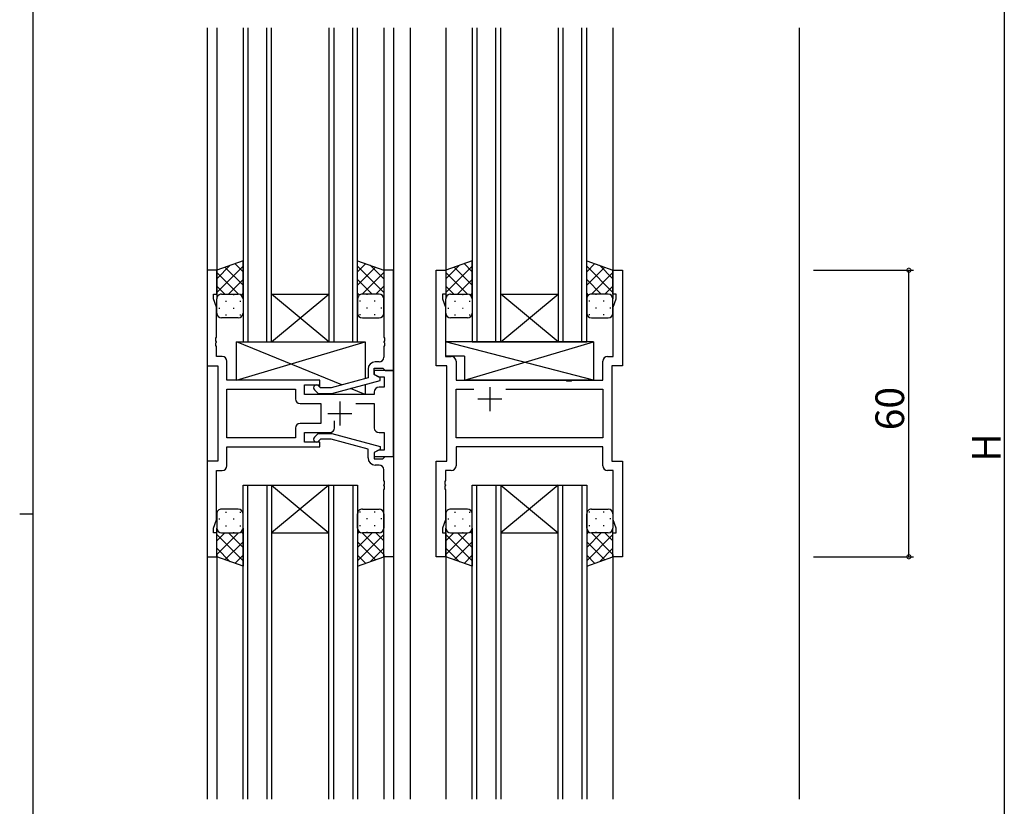
# Model space of a CAD drawing. Extents: x 0 to 793, y 0 to 564.
# Drawn here: x 0 to 206, y 238 to 402 of the extents above; entities that cross this region are included whole.
import ezdxf

# ---------------------------------------------------------------- set-up
doc = ezdxf.new("R2010")
doc.units = 0
for name, color, linetype in [('YKK_11', 7, 'CONTINUOUS'), ('YKK_12', 2, 'CONTINUOUS'), ('YKK_13', 4, 'CONTINUOUS'), ('YKK_D', 6, 'CONTINUOUS'), ('YKK_ZWAK', 7, 'CONTINUOUS')]:
    doc.layers.add(name, color=color, linetype=linetype)
doc.styles.get("Standard").update_dxf_attribs({"font": 'ROMANS.SHX', "bigfont": 'EXTFONT.SHX'})

# ---------------------------------------------------------------- blocks, each defined once
blk = doc.blocks.new('A201')
at = {"layer": 'YKK_ZWAK', "color": 254, "linetype": 'Continuous'}
for p, q in [((21, 35), (21, 410)), ((19, 222.5), (21, 222.5))]:
    blk.add_line(p, q, dxfattribs=at)

msp = doc.modelspace()

# ---------------------------------------------------------------- linework, layer by layer
at = {"layer": 'YKK_11', "color": 0, "linetype": 'ByBlock', "lineweight": -2}
for p, q in [((41.29, 349.9), (39.29, 349.9)), ((39.29, 349.9), (39.29, 329.9)), ((41.29, 344.9), (41.29, 349.9)), ((78.29, 349.9), (76.29, 349.9)), ((76.29, 349.9), (76.29, 335.86)), ((78.29, 328.9), (78.29, 349.9)), ((87.29, 329.9), (87.29, 349.9)), ((87.29, 349.9), (89.29, 349.9)), ((89.29, 349.9), (89.29, 344.9)), ((124.29, 344.9), (124.29, 349.9)), ((124.29, 349.9), (126.29, 349.9)), ((126.29, 349.9), (126.29, 329.9)), ((40.59, 343.9), (40.59, 344.9)), ((40.59, 344.9), (41.29, 344.9)), ((89.29, 344.9), (88.59, 344.9)), ((88.59, 344.9), (88.59, 343.9)), ((124.99, 344.9), (124.29, 344.9)), ((124.99, 343.9), (124.99, 344.9)), ((41.22, 342.17), (40.59, 343.9)), ((88.59, 343.9), (89.22, 342.17)), ((124.36, 342.17), (124.99, 343.9)), ((41.22, 335.86), (41.22, 342.17)), ((89.22, 342.17), (89.22, 331.83)), ((124.36, 331.83), (124.36, 342.17)), ((41.1, 335.67), (41.22, 335.86)), ((41.1, 335.13), (41.1, 335.67)), ((41.22, 334.94), (41.1, 335.13)), ((41.1, 334.67), (41.22, 334.86)), ((41.1, 334.13), (41.1, 334.67)), ((41.22, 334.86), (41.22, 334.94)), ((76.29, 335.86), (76.41, 335.67)), ((76.41, 335.13), (76.29, 334.94)), ((76.29, 334.94), (76.29, 334.86)), ((76.29, 334.86), (76.41, 334.67)), ((76.41, 335.67), (76.41, 335.13)), ((76.41, 334.67), (76.41, 334.13)), ((41.22, 333.94), (41.1, 334.13)), ((41.22, 331.83), (41.22, 333.94)), ((76.41, 334.13), (76.29, 333.94)), ((76.29, 333.94), (76.29, 331.7)), ((42.42, 331.83), (41.22, 331.83)), ((43.42, 326.9), (43.42, 330.83)), ((75.29, 330.7), (74.49, 330.7)), ((89.22, 331.83), (90.42, 331.83)), ((91.42, 330.83), (91.42, 326.9)), ((122.16, 326.9), (122.16, 330.83)), ((123.16, 331.83), (124.36, 331.83)), ((39.29, 329.9), (41.49, 329.9)), ((41.49, 329.9), (41.49, 309.9)), ((72.99, 329.2), (72.99, 327.38)), ((74.29, 328.1), (74.29, 329.4)), ((74.29, 329.4), (76.09, 329.4)), ((78.29, 328.9), (74.29, 328.9)), ((74.29, 328.9), (74.29, 328.1)), ((75.49, 327.41), (74.29, 328.1)), ((74.29, 328.1), (75.15, 327.6)), ((76.09, 329.4), (76.29, 329.2)), ((76.29, 329.2), (76.59, 328.9)), ((76.59, 328.9), (78.29, 328.9)), ((78.29, 310.9), (78.29, 328.9)), ((89.49, 329.9), (87.29, 329.9)), ((89.49, 309.9), (89.49, 329.9)), ((126.29, 329.9), (124.09, 329.9)), ((124.09, 329.9), (124.09, 309.9)), ((62.89, 326.9), (43.42, 326.9)), ((62.89, 325.9), (62.89, 326.9)), ((72.99, 327.38), (65.23, 325.3)), ((65.39, 324.1), (75.49, 326.81)), ((75.15, 327.6), (76.36, 327.6)), ((75.49, 326.81), (75.49, 327.41)), ((76.36, 327.6), (76.36, 325.4)), ((91.42, 326.9), (114.42, 326.9)), ((114.42, 326.9), (114.61, 326.76)), ((114.61, 326.76), (115.57, 326.76)), ((115.57, 326.76), (115.76, 326.9)), ((115.76, 326.9), (122.16, 326.9)), ((43.42, 314.83), (43.42, 324.97)), ((43.42, 324.97), (57.76, 324.97)), ((57.76, 324.97), (57.76, 322.97)), ((59.69, 323.9), (59.69, 325.9)), ((59.69, 325.9), (62.89, 325.9)), ((74.29, 323.9), (59.69, 323.9)), ((61.76, 324.88), (62.54, 324.1)), ((62.54, 324.1), (65.39, 324.1)), ((63.04, 325.3), (62.61, 325.72)), ((65.23, 325.3), (63.04, 325.3)), ((74.29, 324.4), (74.29, 323.9)), ((76.36, 325.4), (75.29, 325.4)), ((91.42, 314.83), (91.42, 324.97)), ((91.42, 324.97), (95.14, 324.97)), ((101.84, 324.97), (122.16, 324.97)), ((101.84, 324.97), (122.16, 324.97)), ((122.16, 324.97), (122.16, 314.83)), ((58.76, 321.97), (63.09, 321.97)), ((63.09, 321.97), (63.09, 317.83)), ((70.44, 321.97), (74.29, 321.97)), ((74.29, 321.97), (74.29, 316.9)), ((63.09, 317.83), (58.76, 317.83)), ((65.94, 316.9), (65.94, 318.34)), ((57.76, 316.83), (57.76, 314.83)), ((59.69, 313.9), (59.69, 315.9)), ((59.69, 315.9), (64.94, 315.9)), ((61.76, 314.92), (62.54, 315.7)), ((62.54, 315.7), (65.39, 315.7)), ((65.39, 315.7), (75.49, 312.99)), ((75.29, 315.9), (76.36, 315.9)), ((76.36, 315.9), (76.36, 312.2)), ((57.76, 314.83), (43.42, 314.83)), ((57.76, 314.83), (43.42, 314.83)), ((62.89, 313.9), (59.69, 313.9)), ((63.04, 314.5), (62.61, 314.08)), ((62.89, 312.9), (62.89, 313.9)), ((65.23, 314.5), (63.04, 314.5)), ((72.99, 312.42), (65.23, 314.5)), ((122.16, 314.83), (91.42, 314.83)), ((43.42, 308.97), (43.42, 312.9)), ((43.42, 312.9), (62.89, 312.9)), ((72.99, 310.6), (72.99, 312.42)), ((75.49, 312.39), (74.29, 311.7)), ((75.15, 312.2), (74.29, 311.7)), ((74.29, 311.7), (74.29, 310.4)), ((74.29, 311.7), (74.29, 310.9)), ((76.36, 312.2), (75.15, 312.2)), ((75.49, 312.99), (75.49, 312.39)), ((122.16, 312.9), (91.42, 312.9)), ((91.42, 312.9), (91.42, 308.97)), ((122.16, 308.97), (122.16, 312.9)), ((41.49, 309.9), (39.29, 309.9)), ((39.29, 309.9), (39.29, 289.9)), ((74.29, 310.9), (78.29, 310.9)), ((74.29, 310.4), (76.09, 310.4)), ((76.09, 310.4), (76.29, 310.6)), ((76.29, 310.6), (76.59, 310.9)), ((76.59, 310.9), (78.29, 310.9)), ((78.29, 310.9), (78.29, 289.9)), ((87.29, 289.9), (87.29, 309.9)), ((87.29, 309.9), (89.49, 309.9)), ((124.09, 309.9), (126.29, 309.9)), ((126.29, 309.9), (126.29, 289.9)), ((41.22, 297.63), (41.22, 307.97)), ((41.22, 307.97), (42.42, 307.97)), ((75.29, 309.1), (74.49, 309.1)), ((76.29, 305.86), (76.29, 308.1)), ((90.42, 307.97), (89.22, 307.97)), ((89.22, 307.97), (89.22, 305.86)), ((124.36, 307.97), (123.16, 307.97)), ((124.36, 297.63), (124.36, 307.97)), ((76.41, 305.67), (76.29, 305.86)), ((76.41, 305.13), (76.41, 305.67)), ((89.22, 305.86), (89.1, 305.67)), ((89.1, 305.67), (89.1, 305.13)), ((76.29, 304.94), (76.41, 305.13)), ((76.29, 304.86), (76.29, 304.94)), ((76.41, 304.67), (76.29, 304.86)), ((76.29, 303.94), (76.41, 304.13)), ((76.29, 289.9), (76.29, 303.94)), ((76.41, 304.13), (76.41, 304.67)), ((89.1, 305.13), (89.22, 304.94)), ((89.22, 304.86), (89.1, 304.67)), ((89.1, 304.67), (89.1, 304.13)), ((89.1, 304.13), (89.22, 303.94)), ((89.22, 304.94), (89.22, 304.86)), ((89.22, 303.94), (89.22, 297.63)), ((40.59, 295.9), (41.22, 297.63)), ((89.22, 297.63), (88.59, 295.9)), ((124.99, 295.9), (124.36, 297.63)), ((40.59, 294.9), (40.59, 295.9)), ((88.59, 295.9), (88.59, 294.9)), ((124.99, 294.9), (124.99, 295.9)), ((41.29, 294.9), (40.59, 294.9)), ((41.29, 289.9), (41.29, 294.9)), ((88.59, 294.9), (89.29, 294.9)), ((89.29, 294.9), (89.29, 289.9)), ((124.29, 289.9), (124.29, 294.9)), ((124.29, 294.9), (124.99, 294.9)), ((39.29, 289.9), (41.29, 289.9)), ((78.29, 289.9), (76.29, 289.9)), ((89.29, 289.9), (87.29, 289.9)), ((126.29, 289.9), (124.29, 289.9))]:
    msp.add_line(p, q, dxfattribs=at)
at = {"layer": 'YKK_11', "color": 2}
for p, q in [((98.49, 325.4), (98.49, 320.4)), ((67.09, 322.4), (67.09, 317.4)), ((100.99, 322.9), (95.99, 322.9)), ((64.59, 319.9), (69.59, 319.9))]:
    msp.add_line(p, q, dxfattribs=at)
at = {"layer": 'YKK_11', "color": 0, "linetype": 'ByBlock', "lineweight": -2}
for centre, radius, start, end in [((42.42, 330.83), 1, 0, 90), ((74.49, 329.2), 1.5, 90, 180), ((75.29, 331.7), 1, 270, 360), ((90.42, 330.83), 1, 0, 90), ((123.16, 330.83), 1, 90, 180), ((62.19, 325.3), 0.6, 45, 225), ((75.29, 324.4), 1, 90, 180), ((58.76, 322.97), 1, 180, 270), ((58.76, 316.83), 1, 90, 180), ((64.94, 316.9), 1, 270, 360), ((75.29, 316.9), 1, 180, 270), ((62.19, 314.5), 0.6, 135, 315), ((74.49, 310.6), 1.5, 180, 270), ((42.42, 308.97), 1, 270, 360), ((75.29, 308.1), 1, 0, 90), ((90.42, 308.97), 1, 270, 360), ((123.16, 308.97), 1, 180, 270)]:
    msp.add_arc(centre, radius, start, end, dxfattribs=at)
at = {"layer": 'YKK_12'}
for p, q in [((39.29, 400.65), (39.29, 239.15)), ((41.29, 400.65), (41.29, 349.4)), ((46.79, 400.65), (46.79, 334.9)), ((47.79, 400.65), (47.79, 334.9)), ((51.79, 334.9), (51.79, 400.65)), ((52.79, 334.9), (52.79, 400.65)), ((64.79, 400.65), (64.79, 334.9)), ((65.79, 400.65), (65.79, 334.9)), ((69.79, 334.9), (69.79, 400.65)), ((70.79, 334.9), (70.79, 400.65)), ((76.29, 400.65), (76.29, 349.4)), ((78.29, 400.65), (78.29, 239.15)), ((81.79, 400.65), (81.79, 239.15)), ((89.29, 400.65), (89.29, 349.4)), ((94.79, 400.65), (94.79, 334.9)), ((95.79, 400.65), (95.79, 334.9)), ((99.79, 334.9), (99.79, 400.65)), ((100.79, 334.9), (100.79, 400.65)), ((112.79, 400.65), (112.79, 334.9)), ((113.79, 400.65), (113.79, 334.9)), ((117.79, 334.9), (117.79, 400.65)), ((118.79, 334.9), (118.79, 400.65)), ((124.29, 400.65), (124.29, 349.4)), ((163.29, 400.65), (163.29, 239.15)), ((52.79, 344.9), (64.79, 344.9)), ((52.79, 334.9), (64.79, 344.9)), ((64.79, 334.9), (52.79, 344.9)), ((100.79, 344.9), (112.79, 344.9)), ((100.79, 334.9), (112.79, 344.9)), ((112.79, 334.9), (100.79, 344.9)), ((46.79, 334.9), (52.79, 334.9)), ((52.79, 334.9), (64.79, 334.9)), ((64.79, 334.9), (70.79, 334.9)), ((94.79, 334.9), (100.79, 334.9)), ((100.79, 334.9), (112.79, 334.9)), ((112.79, 334.9), (118.79, 334.9)), ((46.79, 239.15), (46.79, 304.9)), ((46.79, 304.9), (52.79, 304.9)), ((47.79, 239.15), (47.79, 304.9)), ((51.79, 304.9), (51.79, 239.15)), ((52.79, 304.9), (52.79, 239.15)), ((52.79, 304.9), (64.79, 304.9)), ((52.79, 304.9), (64.79, 294.9)), ((64.79, 304.9), (52.79, 294.9)), ((64.79, 239.15), (64.79, 304.9)), ((64.79, 304.9), (70.79, 304.9)), ((65.79, 239.15), (65.79, 304.9)), ((69.79, 304.9), (69.79, 239.15)), ((70.79, 304.9), (70.79, 239.15)), ((94.79, 239.15), (94.79, 304.9)), ((94.79, 304.9), (100.79, 304.9)), ((95.79, 239.15), (95.79, 304.9)), ((99.79, 304.9), (99.79, 239.15)), ((100.79, 304.9), (100.79, 239.15)), ((100.79, 304.9), (112.79, 304.9)), ((100.79, 304.9), (112.79, 294.9)), ((112.79, 304.9), (100.79, 294.9)), ((112.79, 239.15), (112.79, 304.9)), ((112.79, 304.9), (118.79, 304.9)), ((113.79, 239.15), (113.79, 304.9)), ((117.79, 304.9), (117.79, 239.15)), ((118.79, 304.9), (118.79, 239.15)), ((52.79, 294.9), (64.79, 294.9)), ((100.79, 294.9), (112.79, 294.9)), ((41.29, 290.4), (41.29, 239.15)), ((76.29, 290.4), (76.29, 239.15)), ((89.29, 290.4), (89.29, 239.15)), ((124.29, 290.4), (124.29, 239.15))]:
    msp.add_line(p, q, dxfattribs=at)
at = {"layer": 'YKK_13'}
for p, q in [((46.79, 351.9), (41.29, 349.9)), ((41.29, 348.1), (44.12, 350.93)), ((41.29, 345.27), (46.79, 350.77)), ((46.79, 349.58), (45.09, 351.28)), ((46.79, 343.9), (46.79, 351.9)), ((70.79, 343.9), (70.79, 351.9)), ((70.79, 351.9), (76.29, 349.9)), ((70.79, 349.58), (72.49, 351.28)), ((76.29, 345.27), (70.79, 350.77)), ((76.29, 348.1), (73.45, 350.93)), ((94.79, 351.9), (89.29, 349.9)), ((89.29, 348.1), (92.12, 350.93)), ((89.29, 345.27), (94.79, 350.77)), ((94.79, 349.58), (93.09, 351.28)), ((94.79, 343.9), (94.79, 351.9)), ((118.79, 343.9), (118.79, 351.9)), ((118.79, 351.9), (124.29, 349.9)), ((118.79, 349.58), (120.49, 351.28)), ((124.29, 345.27), (118.79, 350.77)), ((124.29, 348.1), (121.45, 350.93)), ((41.29, 349.9), (41.29, 343.9)), ((45.81, 344.9), (41.29, 349.42)), ((46.79, 346.75), (43.01, 350.53)), ((70.79, 346.75), (74.57, 350.53)), ((71.77, 344.9), (76.29, 349.42)), ((76.29, 349.9), (76.29, 343.9)), ((89.29, 349.9), (89.29, 343.9)), ((93.81, 344.9), (89.29, 349.42)), ((94.79, 346.75), (91.01, 350.53)), ((118.79, 346.75), (122.57, 350.53)), ((119.77, 344.9), (124.29, 349.42)), ((124.29, 349.9), (124.29, 343.9)), ((42.98, 344.9), (41.29, 346.59)), ((43.75, 344.9), (46.79, 347.94)), ((73.83, 344.9), (70.79, 347.94)), ((74.6, 344.9), (76.29, 346.59)), ((90.98, 344.9), (89.29, 346.59)), ((91.75, 344.9), (94.79, 347.94)), ((121.83, 344.9), (118.79, 347.94)), ((122.6, 344.9), (124.29, 346.59)), ((41.87, 344.81), (41.91, 344.81)), ((42.29, 344.9), (45.79, 344.9)), ((42.29, 344.9), (45.79, 344.9)), ((44.74, 344.81), (44.94, 344.81)), ((46.38, 344.7), (46.79, 345.11)), ((71.2, 344.7), (70.79, 345.11)), ((75.29, 344.9), (71.79, 344.9)), ((75.29, 344.9), (71.79, 344.9)), ((72.84, 344.81), (72.64, 344.81)), ((75.7, 344.81), (75.67, 344.81)), ((89.87, 344.81), (89.91, 344.81)), ((90.29, 344.9), (93.79, 344.9)), ((90.29, 344.9), (93.79, 344.9)), ((92.74, 344.81), (92.94, 344.81)), ((94.38, 344.7), (94.79, 345.11)), ((119.2, 344.7), (118.79, 345.11)), ((123.29, 344.9), (119.79, 344.9)), ((123.29, 344.9), (119.79, 344.9)), ((120.84, 344.81), (120.64, 344.81)), ((123.7, 344.81), (123.67, 344.81)), ((41.29, 340.9), (41.29, 343.9)), ((43.12, 343.39), (43.32, 343.39)), ((46.15, 343.39), (46.35, 343.39)), ((46.79, 343.92), (46.79, 343.92)), ((46.79, 343.9), (46.79, 340.9)), ((70.79, 343.92), (70.79, 343.92)), ((70.79, 343.9), (70.79, 340.9)), ((71.42, 343.39), (71.22, 343.39)), ((74.45, 343.39), (74.25, 343.39)), ((76.29, 340.9), (76.29, 343.9)), ((89.29, 340.9), (89.29, 343.9)), ((91.12, 343.39), (91.32, 343.39)), ((94.15, 343.39), (94.35, 343.39)), ((94.79, 343.92), (94.79, 343.92)), ((94.79, 343.9), (94.79, 340.9)), ((118.79, 343.92), (118.79, 343.92)), ((118.79, 343.9), (118.79, 340.9)), ((119.42, 343.39), (119.22, 343.39)), ((122.45, 343.39), (122.25, 343.39)), ((124.29, 340.9), (124.29, 343.9)), ((41.71, 341.98), (41.91, 341.98)), ((43.12, 340.56), (43.32, 340.56)), ((44.74, 341.98), (44.94, 341.98)), ((46.15, 340.56), (46.35, 340.56)), ((71.42, 340.56), (71.22, 340.56)), ((72.84, 341.98), (72.64, 341.98)), ((74.45, 340.56), (74.25, 340.56)), ((75.87, 341.98), (75.67, 341.98)), ((89.71, 341.98), (89.91, 341.98)), ((91.12, 340.56), (91.32, 340.56)), ((92.74, 341.98), (92.94, 341.98)), ((94.15, 340.56), (94.35, 340.56)), ((119.42, 340.56), (119.22, 340.56)), ((120.84, 341.98), (120.64, 341.98)), ((122.45, 340.56), (122.25, 340.56)), ((123.87, 341.98), (123.67, 341.98)), ((45.79, 339.9), (42.29, 339.9)), ((71.79, 339.9), (75.29, 339.9)), ((93.79, 339.9), (90.29, 339.9)), ((119.79, 339.9), (123.29, 339.9)), ((45.39, 326.9), (45.39, 334.9)), ((45.39, 334.9), (72.39, 334.9)), ((67.47, 325.9), (45.39, 334.9)), ((45.39, 326.9), (72.39, 334.9)), ((72.39, 334.9), (72.39, 327.22)), ((120.21, 334.9), (89.22, 334.9)), ((89.22, 334.9), (89.22, 331.9)), ((120.21, 326.9), (89.22, 334.9)), ((93.21, 326.9), (120.21, 334.9)), ((120.21, 334.9), (120.21, 326.9)), ((93.21, 331.9), (89.22, 331.9)), ((93.21, 331.9), (93.21, 326.9)), ((62.89, 326.9), (45.39, 326.9)), ((62.89, 325.45), (62.89, 326.9)), ((72.39, 325.98), (72.39, 323.9)), ((120.21, 326.9), (93.21, 326.9)), ((62.89, 323.9), (62.89, 324.1)), ((72.39, 323.9), (62.89, 323.9)), ((72.39, 323.9), (69.31, 325.15)), ((45.79, 299.9), (42.29, 299.9)), ((43.12, 299.24), (43.32, 299.24)), ((46.15, 299.24), (46.35, 299.24)), ((71.42, 299.24), (71.22, 299.24)), ((71.79, 299.9), (75.29, 299.9)), ((74.45, 299.24), (74.25, 299.24)), ((93.79, 299.9), (90.29, 299.9)), ((91.12, 299.24), (91.32, 299.24)), ((94.15, 299.24), (94.35, 299.24)), ((119.42, 299.24), (119.22, 299.24)), ((119.79, 299.9), (123.29, 299.9)), ((122.45, 299.24), (122.25, 299.24)), ((41.29, 298.9), (41.29, 295.9)), ((41.71, 297.82), (41.91, 297.82)), ((44.74, 297.82), (44.94, 297.82)), ((46.79, 295.9), (46.79, 298.9)), ((70.79, 295.9), (70.79, 298.9)), ((72.84, 297.82), (72.64, 297.82)), ((75.87, 297.82), (75.67, 297.82)), ((76.29, 298.9), (76.29, 295.9)), ((89.29, 298.9), (89.29, 295.9)), ((89.71, 297.82), (89.91, 297.82)), ((92.74, 297.82), (92.94, 297.82)), ((94.79, 295.9), (94.79, 298.9)), ((118.79, 295.9), (118.79, 298.9)), ((120.84, 297.82), (120.64, 297.82)), ((123.87, 297.82), (123.67, 297.82)), ((124.29, 298.9), (124.29, 295.9)), ((41.29, 289.9), (41.29, 295.9)), ((41.87, 294.99), (41.91, 294.99)), ((43.12, 296.41), (43.32, 296.41)), ((44.74, 294.99), (44.94, 294.99)), ((46.15, 296.41), (46.35, 296.41)), ((46.38, 295.1), (46.79, 294.69)), ((46.79, 295.9), (46.79, 287.9)), ((46.79, 295.88), (46.79, 295.88)), ((70.79, 295.9), (70.79, 287.9)), ((70.79, 295.88), (70.79, 295.88)), ((71.2, 295.1), (70.79, 294.69)), ((71.42, 296.41), (71.22, 296.41)), ((72.84, 294.99), (72.64, 294.99)), ((74.45, 296.41), (74.25, 296.41)), ((75.7, 294.99), (75.67, 294.99)), ((76.29, 289.9), (76.29, 295.9)), ((89.29, 289.9), (89.29, 295.9)), ((89.87, 294.99), (89.91, 294.99)), ((91.12, 296.41), (91.32, 296.41)), ((92.74, 294.99), (92.94, 294.99)), ((94.15, 296.41), (94.35, 296.41)), ((94.38, 295.1), (94.79, 294.69)), ((94.79, 295.9), (94.79, 287.9)), ((94.79, 295.88), (94.79, 295.88)), ((118.79, 295.9), (118.79, 287.9)), ((118.79, 295.88), (118.79, 295.88)), ((119.2, 295.1), (118.79, 294.69)), ((119.42, 296.41), (119.22, 296.41)), ((120.84, 294.99), (120.64, 294.99)), ((122.45, 296.41), (122.25, 296.41)), ((123.7, 294.99), (123.67, 294.99)), ((124.29, 289.9), (124.29, 295.9)), ((45.81, 294.9), (41.29, 290.38)), ((42.98, 294.9), (41.29, 293.21)), ((41.29, 294.53), (46.79, 289.03)), ((42.29, 294.9), (45.79, 294.9)), ((42.29, 294.9), (45.79, 294.9)), ((46.79, 293.05), (43.01, 289.27)), ((43.75, 294.9), (46.79, 291.86)), ((73.83, 294.9), (70.79, 291.86)), ((76.29, 294.53), (70.79, 289.03)), ((70.79, 293.05), (74.57, 289.27)), ((71.77, 294.9), (76.29, 290.38)), ((75.29, 294.9), (71.79, 294.9)), ((75.29, 294.9), (71.79, 294.9)), ((74.6, 294.9), (76.29, 293.21)), ((93.81, 294.9), (89.29, 290.38)), ((90.98, 294.9), (89.29, 293.21)), ((89.29, 294.53), (94.79, 289.03)), ((90.29, 294.9), (93.79, 294.9)), ((90.29, 294.9), (93.79, 294.9)), ((94.79, 293.05), (91.01, 289.27)), ((91.75, 294.9), (94.79, 291.86)), ((121.83, 294.9), (118.79, 291.86)), ((124.29, 294.53), (118.79, 289.03)), ((118.79, 293.05), (122.57, 289.27)), ((119.77, 294.9), (124.29, 290.38)), ((123.29, 294.9), (119.79, 294.9)), ((123.29, 294.9), (119.79, 294.9)), ((122.6, 294.9), (124.29, 293.21)), ((41.29, 291.7), (44.12, 288.87)), ((76.29, 291.7), (73.45, 288.87)), ((89.29, 291.7), (92.12, 288.87)), ((124.29, 291.7), (121.45, 288.87)), ((46.79, 287.9), (41.29, 289.9)), ((46.79, 290.22), (45.09, 288.52)), ((70.79, 290.22), (72.49, 288.52)), ((70.79, 287.9), (76.29, 289.9)), ((94.79, 287.9), (89.29, 289.9)), ((94.79, 290.22), (93.09, 288.52)), ((118.79, 290.22), (120.49, 288.52)), ((118.79, 287.9), (124.29, 289.9))]:
    msp.add_line(p, q, dxfattribs=at)
for centre, start, end in [((42.29, 343.9), 89.9999, 179.9999), ((42.29, 343.9), 89.9999, 179.9999), ((45.79, 343.9), 359.9999, 89.9999), ((45.79, 343.9), 359.9999, 89.9999), ((71.79, 343.9), 90.0001, 180.0001), ((71.79, 343.9), 90.0001, 180.0001), ((75.29, 343.9), 0.0001, 90.0001), ((75.29, 343.9), 0.0001, 90.0001), ((90.29, 343.9), 89.9999, 179.9999), ((90.29, 343.9), 89.9999, 179.9999), ((93.79, 343.9), 359.9999, 89.9999), ((93.79, 343.9), 359.9999, 89.9999), ((119.79, 343.9), 90.0001, 180.0001), ((119.79, 343.9), 90.0001, 180.0001), ((123.29, 343.9), 0.0001, 90.0001), ((123.29, 343.9), 0.0001, 90.0001), ((42.29, 340.9), 179.9999, 269.9999), ((45.79, 340.9), 269.9999, 359.9999), ((71.79, 340.9), 180.0001, 270.0001), ((75.29, 340.9), 270.0001, 0.0001), ((90.29, 340.9), 179.9999, 269.9999), ((93.79, 340.9), 269.9999, 359.9999), ((119.79, 340.9), 180.0001, 270.0001), ((123.29, 340.9), 270.0001, 0.0001), ((42.29, 298.9), 90.0001, 180.0001), ((45.79, 298.9), 0.0001, 90.0001), ((71.79, 298.9), 89.9999, 179.9999), ((75.29, 298.9), 359.9999, 89.9999), ((90.29, 298.9), 90.0001, 180.0001), ((93.79, 298.9), 0.0001, 90.0001), ((119.79, 298.9), 89.9999, 179.9999), ((123.29, 298.9), 359.9999, 89.9999), ((42.29, 295.9), 180.0001, 270.0001), ((42.29, 295.9), 180.0001, 270.0001), ((45.79, 295.9), 270.0001, 0.0001), ((45.79, 295.9), 270.0001, 0.0001), ((71.79, 295.9), 179.9999, 269.9999), ((71.79, 295.9), 179.9999, 269.9999), ((75.29, 295.9), 269.9999, 359.9999), ((75.29, 295.9), 269.9999, 359.9999), ((90.29, 295.9), 180.0001, 270.0001), ((90.29, 295.9), 180.0001, 270.0001), ((93.79, 295.9), 270.0001, 0.0001), ((93.79, 295.9), 270.0001, 0.0001), ((119.79, 295.9), 179.9999, 269.9999), ((119.79, 295.9), 179.9999, 269.9999), ((123.29, 295.9), 269.9999, 359.9999), ((123.29, 295.9), 269.9999, 359.9999)]:
    msp.add_arc(centre, 1, start, end, dxfattribs=at)
at = {"layer": 'YKK_D'}
for p, q in [((206.29, 504.4), (206.29, 118.4)), ((166.29, 349.9), (187.29, 349.9)), ((186.29, 289.9), (186.29, 349.9)), ((166.29, 289.9), (187.29, 289.9))]:
    msp.add_line(p, q, dxfattribs=at)
at = {"layer": 'YKK_D', "linetype": 'ByBlock', "const_width": 0.85}
for points in [[(186.29, 349.79, 1), (186.29, 350.01, 1)], [(186.29, 290.01, 1), (186.29, 289.79, 1)]]:
    msp.add_lwpolyline(points, format="xyb", close=True, dxfattribs=at)

# ---------------------------------------------------------------- block references
at = {"layer": 'YKK_ZWAK', "xscale": 1.4, "yscale": 1.4, "zscale": 1.4}
msp.add_blockref('A201', (-26.6, -12.6), dxfattribs=at)

# ---------------------------------------------------------------- texts
at = {"layer": 'YKK_D'}
for s, p in [('60', (185.29, 316.38)), ('H', (205.49, 309.8))]:
    msp.add_text(s, height=6, rotation=90, dxfattribs=at).set_placement(p)

doc.saveas('drawing.dxf')
